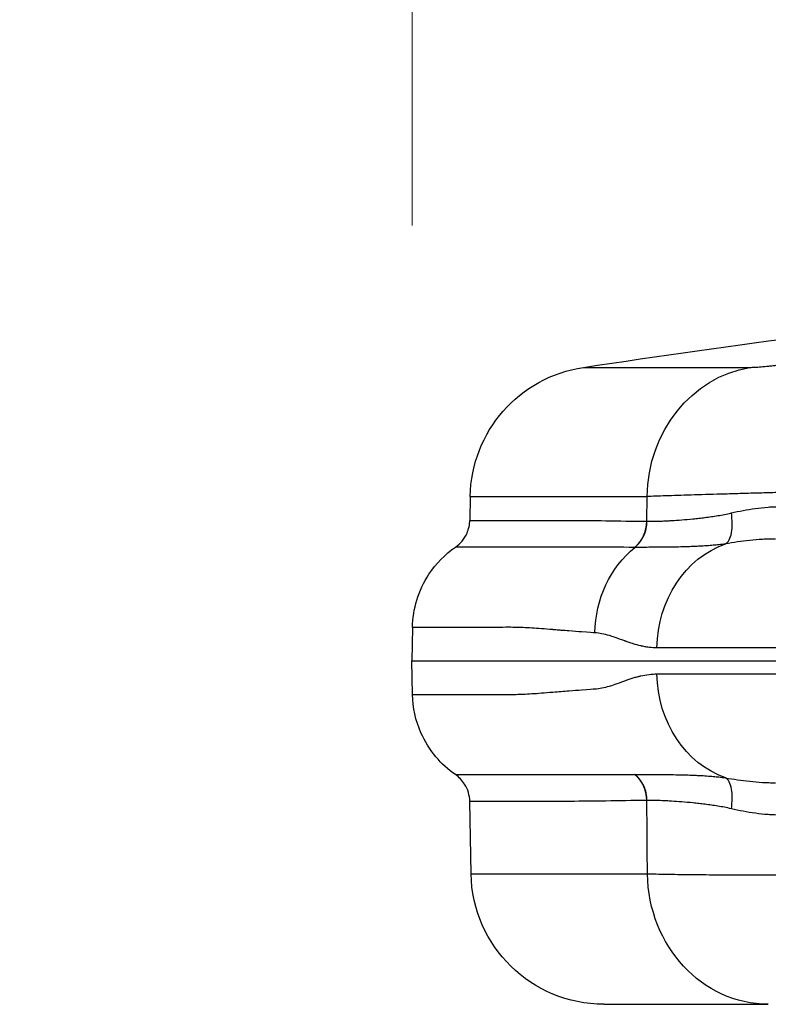
# Model space of a CAD drawing. Extents: x -29 to 68469, y -53473 to 17807.
# Drawn here: x 2582 to 2689, y -11875 to -11734 of the extents above; entities that cross this region are included whole.
import ezdxf

# ---------------------------------------------------------------- set-up
doc = ezdxf.new("R2010")
doc.units = 0
doc.header["$MEASUREMENT"] = 0
doc.header["$PDMODE"] = 1
doc.layers.get('0').update_dxf_attribs({"linetype": 'CONTINUOUS'})
doc.layers.get('DefPoints').update_dxf_attribs({"linetype": 'CONTINUOUS'})
doc.layers.add('FRAM3', color=1, linetype='CONTINUOUS', lineweight=50)
doc.layers.add('寸法線', color=3, linetype='CONTINUOUS', lineweight=18)
doc.layers.add('外形線', color=7, linetype='CONTINUOUS')
doc.styles.get("Standard").update_dxf_attribs({"font": 'TXT.SHX', "bigfont": 'bigfont.shx'})
doc.dimstyles.new('60ベース', dxfattribs={"dimscale": 60, "dimtxt": 3, "dimasz": 3, "dimexe": 0, "dimexo": 1, "dimgap": 1, "dimtad": 3, "dimdec": 1, "dimdsep": 46, "dimtxsty": 'STANDARD', "dimblk": 'DOTSMALL', "dimcen": 0, "dimclrd": 256, "dimclre": 256, "dimclrt": 7, "dimadec": 3, "dimazin": 2, "dimtfac": 1, "dimtdec": 1, "dimtix": 1, "dimtmove": 2, "dimatfit": 2, "dimldrblk": 'OPEN', "dimfxl": 1, "dimtolj": 1, "dimlwd": -1, "dimlwe": -1, "dimarcsym": 0})

# ---------------------------------------------------------------- blocks, each defined once
blk = doc.blocks.new('_DotSmall')
at = {"layer": 'FRAM3', "color": 0, "const_width": 0.5}
blk.add_lwpolyline([(-0.0625, 0, 1), (0.0625, 0, 1)], format="xyb", close=True, dxfattribs=at)
blk = doc.blocks.new('*D29')
at = {"layer": 'DefPoints', "color": 0}
for p in [(6256.73, -7785), (6256.73, -9768.33), (2638.21, -11823.13)]:
    blk.add_point(p, dxfattribs=at)
at = {"layer": '寸法線', "linetype": 'ByBlock'}
for p, q in [((2638.21, -11763.13), (2638.21, -7785)), ((2638.21, -7785), (6256.73, -7785)), ((6256.73, -9708.33), (6256.73, -7785))]:
    blk.add_line(p, q, dxfattribs=at)
at = {"layer": '寸法線', "xscale": 180, "yscale": 180, "zscale": 180, "rotation": 180}
blk.add_blockref('_DotSmall', (2638.21, -7785), dxfattribs=at)
at = {"layer": '寸法線', "xscale": 180, "yscale": 180, "zscale": 180}
blk.add_blockref('_DotSmall', (6256.73, -7785), dxfattribs=at)
at = {"layer": '寸法線', "color": 7, "insert": (4447.47, -7635), "char_height": 180, "attachment_point": 5}
blk.add_mtext('\\A1;(3619)', dxfattribs=at)
blk = doc.blocks.new('_OPEN')
at = {"color": 0, "linetype": 'ByBlock'}
for p, q in [((-1, 0.16667), (0, 0)), ((0, 0), (-1, -0.16667)), ((0, 0), (-1, 0))]:
    blk.add_line(p, q, dxfattribs=at)

msp = doc.modelspace()

# ---------------------------------------------------------------- linework, layer by layer
at = {"layer": '外形線', "extrusion": (0, 1, 0)}
for p, q in [((2662.736, -11783.468), (2686.607, -11783.468)), ((2646.519, -11801.975), (2646.46, -11805.392)), ((2646.519, -11801.975), (2671.861, -11801.975)), ((2671.837, -11805.522), (2671.861, -11801.975)), ((2638.255, -11820.723), (2638.171, -11825.528)), ((2638.255, -11830.333), (2638.171, -11825.528)), ((2638.171, -11825.528), (3213.455, -11825.528)), ((2646.64, -11856.023), (2646.46, -11845.664)), ((2646.64, -11856.023), (2671.91, -11856.023)), ((2665.688, -11874.74), (2689.233, -11874.74))]:
    msp.add_line(p, q, dxfattribs=at)
at = {"layer": '外形線', "extrusion": (-1e-16, 0, -1)}
for centre, radius, start, end in [((-2925.813, -13534.307), 1770.493, 81.454786, 85.724744), ((-2665.566, -11802.307), 19.05, 1, 81.45479), ((-2665.688, -11855.69), 19.05, 270, 359)]:
    msp.add_arc(centre, radius, start, end, dxfattribs=at)
for centre, major_axis, ratio, start_param, end_param in [((2689.18, -11802.307), (0, 19.05), 0.9092632, -1.553343, -0.1491421), ((2687.206, -11823.94), (0, 15.875), 0.8780782, -1.553343, -0.297923), ((2678.57, -11821.786), (0, 15.601), 0.9090702, -1.553343, -0.638949), ((2687.206, -11827.115), (0, 15.875), 0.8780782, 3.4395095, 4.6949355), ((2689.233, -11855.69), (0, 19.05), 0.9094831, 3.1415927, 4.6949357)]:
    msp.add_ellipse(centre, major_axis=major_axis, ratio=ratio, start_param=start_param, end_param=end_param, dxfattribs=at)
at = {"layer": '外形線'}
for centre, major_axis, ratio, start_param, end_param in [((2667.507, -11805.439), (0.044, 4.762), 0.909172, 3.7888662, 4.7033295), ((2678.764, -11799.313), (-8.847, -5.422), 0.3422512, 0.4909425, 0.494915), ((2667.507, -11845.617), (-0.044, 4.762), 0.909172, -1.5617368, -0.6472736), ((2678.668, -11851.657), (-8.75, 5.335), 0.3435647, -0.4986188, -0.4946184)]:
    msp.add_ellipse(centre, major_axis=major_axis, ratio=ratio, start_param=start_param, end_param=end_param, dxfattribs=at)
for points, knots in [([(2686.607, -11783.468), (2686.796, -11783.468), (2687.025, -11783.461), (2687.294, -11783.448), (2687.428, -11783.441), (2687.572, -11783.432), (2687.726, -11783.422), (2687.88, -11783.411), (2688.041, -11783.399), (2688.21, -11783.386), (2688.547, -11783.359), (2688.912, -11783.326), (2689.306, -11783.287), (2689.405, -11783.277), (2689.505, -11783.267), (2689.606, -11783.257), (2689.707, -11783.246), (2689.809, -11783.235), (2689.912, -11783.224), (2690.118, -11783.202), (2690.327, -11783.179), (2690.54, -11783.155), (2690.752, -11783.13), (2690.969, -11783.105), (2691.189, -11783.078), (2691.408, -11783.052), (2691.633, -11783.024), (2691.855, -11782.995), (2692.3, -11782.938), (2692.744, -11782.879), (2693.186, -11782.817), (2693.297, -11782.801), (2693.408, -11782.785), (2693.518, -11782.769), (2693.628, -11782.754), (2693.739, -11782.737), (2693.848, -11782.721), (2694.066, -11782.689), (2694.28, -11782.657), (2694.49, -11782.625), (2694.91, -11782.56), (2695.314, -11782.495), (2695.701, -11782.43)], [0, 0, 0, 0, 0.001346503, 0.001346503, 0.001346503, 0.002019754, 0.002019754, 0.002019754, 0.002693006, 0.002693006, 0.002693006, 0.004039508, 0.004039508, 0.004039508, 0.004376134, 0.004376134, 0.004376134, 0.00471276, 0.00471276, 0.00471276, 0.005386011, 0.005386011, 0.005386011, 0.006059263, 0.006059263, 0.006059263, 0.006732514, 0.006732514, 0.006732514, 0.008079017, 0.008079017, 0.008079017, 0.008415643, 0.008415643, 0.008415643, 0.008752268, 0.008752268, 0.008752268, 0.00942552, 0.00942552, 0.00942552, 0.010772023, 0.010772023, 0.010772023, 0.010772023]), ([(2707.824, -11800.947), (2706.284, -11800.986), (2704.677, -11801.028), (2702.17, -11801.094), (2701.318, -11801.117), (2700.016, -11801.152), (2699.577, -11801.164), (2698.699, -11801.187), (2698.26, -11801.199), (2696.064, -11801.259), (2694.303, -11801.307), (2691.657, -11801.381), (2690.77, -11801.406), (2689.031, -11801.455), (2688.176, -11801.479), (2686.496, -11801.527), (2685.671, -11801.551), (2684.454, -11801.586), (2684.052, -11801.598), (2683.256, -11801.621), (2682.86, -11801.633), (2680.921, -11801.69), (2679.485, -11801.733), (2677.499, -11801.793), (2676.865, -11801.813), (2675.655, -11801.85), (2675.089, -11801.868), (2673.508, -11801.919), (2672.606, -11801.949), (2671.861, -11801.975)], [0, 0, 0, 0, 0.005284215, 0.005284215, 0.007926322, 0.007926322, 0.009247376, 0.009247376, 0.01056843, 0.01056843, 0.015852645, 0.015852645, 0.018494752, 0.018494752, 0.021136859, 0.021136859, 0.023778967, 0.023778967, 0.025100021, 0.025100021, 0.026421074, 0.026421074, 0.031705289, 0.031705289, 0.034347397, 0.034347397, 0.036989504, 0.036989504, 0.042273719, 0.042273719, 0.042273719, 0.042273719]), ([(2683.939, -11804.336), (2685.052, -11804.073), (2686.196, -11803.848), (2687.374, -11803.686), (2687.971, -11803.604), (2688.577, -11803.539), (2689.192, -11803.494), (2689.498, -11803.472), (2689.807, -11803.454), (2690.117, -11803.443), (2690.273, -11803.437), (2690.428, -11803.432), (2690.585, -11803.43), (2690.663, -11803.428), (2690.741, -11803.427), (2690.82, -11803.426), (2690.859, -11803.426), (2690.898, -11803.426), (2690.938, -11803.426), (2690.957, -11803.426), (2690.977, -11803.426), (2690.996, -11803.425), (2691.001, -11803.425), (2691.006, -11803.425), (2691.01, -11803.425)], [0, 0, 0, 0, 0.003727262, 0.003727262, 0.003727262, 0.005618851, 0.005618851, 0.005618851, 0.006559683, 0.006559683, 0.006559683, 0.0070296525, 0.0070296525, 0.0070296525, 0.0072645183, 0.0072645183, 0.0072645183, 0.0073819206, 0.0073819206, 0.0073819206, 0.007440614, 0.007440614, 0.007440614, 0.0074545239, 0.0074545239, 0.0074545239, 0.0074545239]), ([(2671.86, -11805.522), (2672.474, -11805.53), (2673.196, -11805.52), (2674.024, -11805.487), (2674.029, -11805.486), (2674.033, -11805.486), (2674.038, -11805.486), (2674.242, -11805.478), (2674.451, -11805.468), (2674.668, -11805.458), (2674.89, -11805.447), (2675.119, -11805.434), (2675.354, -11805.421), (2675.359, -11805.42), (2675.365, -11805.42), (2675.371, -11805.42), (2675.836, -11805.393), (2676.322, -11805.36), (2676.829, -11805.321), (2676.834, -11805.32), (2676.84, -11805.32), (2676.846, -11805.319), (2677.353, -11805.28), (2677.882, -11805.234), (2678.431, -11805.179), (2678.569, -11805.166), (2678.709, -11805.151), (2678.851, -11805.136), (2678.992, -11805.121), (2679.135, -11805.105), (2679.279, -11805.089), (2679.567, -11805.056), (2679.86, -11805.021), (2680.159, -11804.983), (2680.164, -11804.982), (2680.168, -11804.982), (2680.173, -11804.981), (2680.467, -11804.943), (2680.767, -11804.903), (2681.07, -11804.859), (2681.378, -11804.814), (2681.69, -11804.767), (2682.006, -11804.715), (2682.009, -11804.714), (2682.012, -11804.714), (2682.015, -11804.713), (2682.327, -11804.662), (2682.643, -11804.606), (2682.962, -11804.545), (2683.285, -11804.483), (2683.61, -11804.415), (2683.939, -11804.336)], [0, 0, 0, 0, 0.004366962, 0.004366962, 0.004366962, 0.004392785, 0.004392785, 0.004392785, 0.005463729, 0.005463729, 0.005463729, 0.006562272, 0.006562272, 0.006562272, 0.006589178, 0.006589178, 0.006589178, 0.008761114, 0.008761114, 0.008761114, 0.00878557, 0.00878557, 0.00878557, 0.010960711, 0.010960711, 0.010960711, 0.01151076, 0.01151076, 0.01151076, 0.012060883, 0.012060883, 0.012060883, 0.01316138, 0.01316138, 0.01316138, 0.013178356, 0.013178356, 0.013178356, 0.014262241, 0.014262241, 0.014262241, 0.015363838, 0.015363838, 0.015363838, 0.015374748, 0.015374748, 0.015374748, 0.016466617, 0.016466617, 0.016466617, 0.017571141, 0.017571141, 0.017571141, 0.017571141]), ([(2683.115, -11808.764), (2683.308, -11808.645), (2683.482, -11808.443), (2683.624, -11808.17), (2683.767, -11807.897), (2683.878, -11807.554), (2683.952, -11807.157), (2684.026, -11806.76), (2684.063, -11806.311), (2684.061, -11805.832), (2684.059, -11805.353), (2684.017, -11804.846), (2683.939, -11804.336)], [0, 0, 0, 0, 0.25, 0.25, 0.25, 0.5, 0.5, 0.5, 0.75, 0.75, 0.75, 1, 1, 1, 1]), ([(2644.408, -11809.225), (2644.764, -11808.978), (2645.085, -11808.685), (2645.646, -11808.01), (2645.881, -11807.629), (2646.313, -11806.644), (2646.449, -11806.022), (2646.46, -11805.392)], [-0.17813523, -0.17813523, -0.17813523, -0.17813523, -0.12702106, -0.12702106, -0.07446352, -0.07446352, 0, 0, 0, 0]), ([(2646.46, -11805.392), (2646.46, -11805.392), (2646.46, -11805.392), (2646.46, -11805.392), (2646.463, -11805.392), (2647.004, -11805.393), (2648.081, -11805.393), (2648.086, -11805.393), (2648.09, -11805.393), (2648.095, -11805.393), (2648.366, -11805.393), (2648.672, -11805.393), (2649.011, -11805.393), (2649.344, -11805.393), (2649.709, -11805.393), (2650.104, -11805.392), (2650.112, -11805.392), (2650.12, -11805.392), (2650.128, -11805.392), (2650.929, -11805.392), (2651.858, -11805.392), (2652.913, -11805.392), (2652.924, -11805.392), (2652.934, -11805.392), (2652.945, -11805.392), (2654.002, -11805.392), (2655.184, -11805.392), (2656.492, -11805.392), (2656.504, -11805.392), (2656.516, -11805.392), (2656.529, -11805.392), (2657.178, -11805.392), (2657.858, -11805.392), (2658.569, -11805.392), (2658.581, -11805.392), (2658.593, -11805.392), (2658.606, -11805.392), (2659.319, -11805.392), (2660.062, -11805.39), (2660.837, -11805.393), (2660.849, -11805.393), (2660.86, -11805.393), (2660.872, -11805.393), (2664.016, -11805.405), (2667.665, -11805.483), (2671.837, -11805.522)], [0.11954454, 0.11954454, 0.11954454, 0.11954454, 0.11962605, 0.11962605, 0.11962605, 0.14946837, 0.14946837, 0.14946837, 0.14959462, 0.14959462, 0.14959462, 0.15708673, 0.15708673, 0.15708673, 0.16443033, 0.16443033, 0.16443033, 0.16457658, 0.16457658, 0.16457658, 0.17939228, 0.17939228, 0.17939228, 0.17954322, 0.17954322, 0.17954322, 0.19435424, 0.19435424, 0.19435424, 0.19449278, 0.19449278, 0.19449278, 0.20183522, 0.20183522, 0.20183522, 0.2019612, 0.2019612, 0.2019612, 0.2093162, 0.2093162, 0.2093162, 0.20942541, 0.20942541, 0.20942541, 0.23924012, 0.23924012, 0.23924012, 0.23924012]), ([(2659.144, -11805.392), (2659.692, -11805.391), (2660.257, -11805.391), (2660.84, -11805.393), (2660.851, -11805.393), (2660.863, -11805.393), (2660.874, -11805.393), (2664.018, -11805.405), (2667.666, -11805.483), (2671.837, -11805.522)], [0.203785682, 0.203785682, 0.203785682, 0.203785682, 0.209316201, 0.209316201, 0.209316201, 0.209425413, 0.209425413, 0.209425413, 0.239234271, 0.239234271, 0.239234271, 0.239234271]), ([(2670.112, -11809.262), (2670.641, -11808.829), (2671.079, -11808.261), (2671.683, -11806.97), (2671.848, -11806.248), (2671.86, -11805.522)], [0, 0, 0, 0, 0.5, 0.5, 0.99999979, 0.99999979, 0.99999979, 0.99999979]), ([(2683.115, -11808.764), (2682.788, -11808.815), (2682.46, -11808.857), (2682.131, -11808.894), (2682.078, -11808.899), (2682.025, -11808.905), (2681.972, -11808.911), (2681.697, -11808.94), (2681.422, -11808.966), (2681.148, -11808.989), (2681.067, -11808.995), (2680.986, -11809.002), (2680.905, -11809.008), (2680.563, -11809.035), (2680.223, -11809.058), (2679.886, -11809.079), (2679.662, -11809.092), (2679.438, -11809.104), (2679.217, -11809.115), (2679.114, -11809.121), (2679.01, -11809.126), (2678.908, -11809.13), (2678.591, -11809.145), (2678.279, -11809.158), (2677.971, -11809.168), (2677.818, -11809.174), (2677.667, -11809.178), (2677.516, -11809.183), (2677.367, -11809.187), (2677.218, -11809.191), (2677.071, -11809.195), (2676.583, -11809.207), (2676.107, -11809.217), (2675.645, -11809.224), (2675.558, -11809.226), (2675.472, -11809.227), (2675.386, -11809.228), (2674.921, -11809.235), (2674.471, -11809.24), (2674.036, -11809.244), (2673.97, -11809.245), (2673.904, -11809.245), (2673.838, -11809.246), (2673.592, -11809.248), (2673.351, -11809.25), (2673.118, -11809.252), (2672.93, -11809.253), (2672.746, -11809.254), (2672.566, -11809.255), (2672.523, -11809.256), (2672.481, -11809.256), (2672.439, -11809.256), (2672.023, -11809.259), (2671.629, -11809.26), (2671.258, -11809.261), (2670.848, -11809.261), (2670.466, -11809.262), (2670.112, -11809.262)], [-0.00000006, -0.00000006, -0.00000006, -0.00000006, 0.00126007, 0.00126007, 0.00126007, 0.001463777, 0.001463777, 0.001463777, 0.0025202, 0.0025202, 0.0025202, 0.002833158, 0.002833158, 0.002833158, 0.004157375, 0.004157375, 0.004157375, 0.005040459, 0.005040459, 0.005040459, 0.005454562, 0.005454562, 0.005454562, 0.006731704, 0.006731704, 0.006731704, 0.007363717, 0.007363717, 0.007363717, 0.0079919, 0.0079919, 0.0079919, 0.010080979, 0.010080979, 0.010080979, 0.010473747, 0.010473747, 0.010473747, 0.012601239, 0.012601239, 0.012601239, 0.012925779, 0.012925779, 0.012925779, 0.014142724, 0.014142724, 0.014142724, 0.015121498, 0.015121498, 0.015121498, 0.015354075, 0.015354075, 0.015354075, 0.017641758, 0.017641758, 0.017641758, 0.020162018, 0.020162018, 0.020162018, 0.020162018]), ([(2690.274, -11808.065), (2690.195, -11808.065), (2690.114, -11808.066), (2689.955, -11808.067), (2689.717, -11808.07), (2689.48, -11808.075), (2689.01, -11808.089), (2688.699, -11808.103), (2687.774, -11808.156), (2687.168, -11808.206), (2685.382, -11808.394), (2684.232, -11808.566), (2683.115, -11808.764)], [0.0000000139, 0.0000000139, 0.0000000139, 0.0000000139, 0.0002465085, 0.0002465085, 0.000493077, 0.000986214, 0.000986214, 0.0019724881, 0.0019724881, 0.0039450362, 0.0039450362, 0.0078901324, 0.0078901324, 0.0078901324, 0.0078901324]), ([(2638.255, -11820.723), (2638.278, -11819.402), (2638.484, -11818.091), (2639.266, -11815.511), (2639.852, -11814.261), (2641.615, -11811.585), (2642.905, -11810.265), (2644.408, -11809.225)], [-0.54179966, -0.54179966, -0.54179966, -0.54179966, -0.38575558, -0.38575558, -0.2234411, -0.2234411, -0.00735994, -0.00735994, -0.00735994, -0.00735994]), ([(2670.112, -11809.262), (2670.112, -11809.262), (2670.112, -11809.262), (2670.112, -11809.262), (2670.103, -11809.262), (2670.093, -11809.262), (2670.083, -11809.262)], [-0.00000006, -0.00000006, -0.00000006, -0.00000006, 0, 0, 0, 0.000068872624, 0.000068872624, 0.000068872624, 0.000068872624]), ([(2664.39, -11821.513), (2664.159, -11821.5), (2663.504, -11821.455), (2662.471, -11821.379), (2661.954, -11821.34), (2661.344, -11821.294), (2660.651, -11821.24), (2660.305, -11821.213), (2659.938, -11821.184), (2659.552, -11821.153), (2659.36, -11821.138), (2659.162, -11821.122), (2658.96, -11821.105), (2658.859, -11821.097), (2658.757, -11821.089), (2658.654, -11821.08), (2658.602, -11821.076), (2658.55, -11821.072), (2658.498, -11821.067), (2658.472, -11821.065), (2658.446, -11821.063), (2658.42, -11821.061), (2658.395, -11821.059), (2658.371, -11821.057), (2658.346, -11821.055), (2658.344, -11821.055), (2658.342, -11821.055), (2658.341, -11821.054), (2657.197, -11820.96), (2656.2, -11820.883), (2655.327, -11820.829), (2654.455, -11820.775), (2653.706, -11820.744), (2653.064, -11820.731), (2653.063, -11820.731), (2653.062, -11820.731), (2653.062, -11820.731), (2652.999, -11820.73), (2652.746, -11820.724), (2652.318, -11820.722), (2651.923, -11820.72), (2651.38, -11820.723), (2650.714, -11820.723), (2650.093, -11820.723), (2649.365, -11820.723), (2648.565, -11820.723), (2647.999, -11820.723), (2647.397, -11820.723), (2646.774, -11820.723), (2646.463, -11820.723), (2646.147, -11820.723), (2645.829, -11820.723), (2645.67, -11820.723), (2645.51, -11820.723), (2645.349, -11820.723), (2645.269, -11820.723), (2645.189, -11820.723), (2645.108, -11820.723), (2645.068, -11820.723), (2645.028, -11820.723), (2644.988, -11820.723), (2644.968, -11820.723), (2644.948, -11820.723), (2644.928, -11820.723), (2644.918, -11820.723), (2644.908, -11820.723), (2644.898, -11820.723), (2644.892, -11820.723), (2644.886, -11820.723), (2644.881, -11820.723), (2644.877, -11820.723), (2644.873, -11820.723), (2644.869, -11820.723), (2644.869, -11820.723), (2644.868, -11820.723), (2644.867, -11820.723), (2640.476, -11820.723), (2638.255, -11820.723), (2638.255, -11820.723)], [0, 0, 0, 0, 0.03125, 0.03125, 0.03125, 0.046875, 0.046875, 0.046875, 0.0546875, 0.0546875, 0.0546875, 0.05859375, 0.05859375, 0.05859375, 0.06054687, 0.06054687, 0.06054687, 0.06152344, 0.06152344, 0.06152344, 0.06201172, 0.06201172, 0.06201172, 0.06246948, 0.06246948, 0.06246948, 0.0625, 0.0625, 0.0625, 0.09375, 0.09375, 0.09375, 0.12496948, 0.12496948, 0.12496948, 0.12503058, 0.12503058, 0.12503058, 0.15625, 0.15625, 0.15625, 0.18504073, 0.18504073, 0.18504073, 0.21192978, 0.21192978, 0.21192978, 0.23096489, 0.23096489, 0.23096489, 0.24048245, 0.24048245, 0.24048245, 0.24524122, 0.24524122, 0.24524122, 0.24762061, 0.24762061, 0.24762061, 0.24881031, 0.24881031, 0.24881031, 0.24940515, 0.24940515, 0.24940515, 0.24970258, 0.24970258, 0.24970258, 0.24987031, 0.24987031, 0.24987031, 0.24998204, 0.24998204, 0.24998204, 0.25, 0.25, 0.25, 0.4999999, 0.4999999, 0.4999999, 0.4999999]), ([(2722.442, -11823.663), (2720.807, -11823.663), (2719.192, -11823.663), (2708.922, -11823.663), (2700.846, -11823.663), (2686.028, -11823.663), (2679.286, -11823.663), (2673.269, -11823.663)], [0.7327631, 0.7327631, 0.7327631, 0.7327631, 0.75526673, 0.75526673, 0.87763337, 0.87763337, 1, 1, 1, 1]), ([(2664.39, -11829.542), (2665.032, -11829.506), (2665.731, -11829.372), (2666.491, -11829.142), (2666.493, -11829.142), (2666.495, -11829.141), (2666.496, -11829.141), (2666.659, -11829.091), (2666.92, -11829.009), (2667.281, -11828.882), (2667.641, -11828.756), (2668.1, -11828.583), (2668.667, -11828.379), (2668.669, -11828.378), (2668.672, -11828.377), (2668.674, -11828.376), (2669.108, -11828.219), (2669.515, -11828.083), (2669.892, -11827.968), (2670.08, -11827.911), (2670.261, -11827.858), (2670.434, -11827.811), (2670.52, -11827.787), (2670.605, -11827.765), (2670.688, -11827.744), (2670.729, -11827.733), (2670.77, -11827.723), (2670.81, -11827.713), (2670.831, -11827.708), (2670.851, -11827.703), (2670.871, -11827.699), (2670.888, -11827.694), (2670.905, -11827.69), (2670.923, -11827.686), (2670.925, -11827.686), (2670.927, -11827.685), (2670.93, -11827.685), (2671.761, -11827.49), (2672.543, -11827.392), (2673.269, -11827.392)], [0, 0, 0, 0, 0.2495117, 0.2495117, 0.2495117, 0.25, 0.25, 0.25, 0.375, 0.375, 0.375, 0.4995117, 0.4995117, 0.4995117, 0.5, 0.5, 0.5, 0.625, 0.625, 0.625, 0.6875, 0.6875, 0.6875, 0.71875, 0.71875, 0.71875, 0.734375, 0.734375, 0.734375, 0.7421875, 0.7421875, 0.7421875, 0.7490234, 0.7490234, 0.7490234, 0.75, 0.75, 0.75, 1, 1, 1, 1]), ([(2673.269, -11827.392), (2679.286, -11827.392), (2686.028, -11827.392), (2700.846, -11827.392), (2708.922, -11827.392), (2719.192, -11827.392), (2720.807, -11827.392), (2722.442, -11827.392)], [0, 0, 0, 0, 0.12236663, 0.12236663, 0.24473327, 0.24473327, 0.2672369, 0.2672369, 0.2672369, 0.2672369]), ([(2644.408, -11841.831), (2643.361, -11841.106), (2642.415, -11840.245), (2640.722, -11838.227), (2640.001, -11837.065), (2638.695, -11834.088), (2638.287, -11832.223), (2638.255, -11830.333)], [-0.53443926, -0.53443926, -0.53443926, -0.53443926, -0.38396057, -0.38396057, -0.22329848, -0.22329848, 0, 0, 0, 0]), ([(2646.46, -11845.664), (2646.452, -11845.231), (2646.386, -11844.802), (2646.135, -11843.96), (2645.949, -11843.554), (2645.369, -11842.648), (2644.927, -11842.19), (2644.408, -11841.831)], [-0.17813524, -0.17813524, -0.17813524, -0.17813524, -0.12702106, -0.12702106, -0.07446352, -0.07446352, -0.00000001, -0.00000001, -0.00000001, -0.00000001]), ([(2671.86, -11845.533), (2671.848, -11844.808), (2671.683, -11844.085), (2671.381, -11843.44), (2671.079, -11842.794), (2670.641, -11842.226), (2670.112, -11841.794)], [0.00000021, 0.00000021, 0.00000021, 0.00000021, 0.5, 0.5, 0.5, 0.99999815, 0.99999815, 0.99999815, 0.99999815]), ([(2670.112, -11841.794), (2670.2, -11841.794), (2670.291, -11841.794), (2670.383, -11841.794), (2670.475, -11841.794), (2670.569, -11841.794), (2670.664, -11841.794), (2670.855, -11841.794), (2671.053, -11841.795), (2671.258, -11841.795), (2671.629, -11841.796), (2672.023, -11841.797), (2672.438, -11841.8), (2672.481, -11841.8), (2672.523, -11841.8), (2672.566, -11841.8), (2672.746, -11841.802), (2672.93, -11841.803), (2673.118, -11841.804), (2673.351, -11841.806), (2673.592, -11841.808), (2673.838, -11841.81), (2673.904, -11841.81), (2673.97, -11841.811), (2674.036, -11841.812), (2674.471, -11841.816), (2674.921, -11841.82), (2675.386, -11841.827), (2675.472, -11841.829), (2675.558, -11841.83), (2675.645, -11841.831), (2676.107, -11841.839), (2676.583, -11841.848), (2677.071, -11841.861), (2677.218, -11841.865), (2677.367, -11841.869), (2677.516, -11841.873), (2677.667, -11841.877), (2677.818, -11841.882), (2677.971, -11841.887), (2678.279, -11841.898), (2678.591, -11841.911), (2678.908, -11841.925), (2679.01, -11841.93), (2679.114, -11841.935), (2679.217, -11841.94), (2679.438, -11841.951), (2679.662, -11841.964), (2679.886, -11841.977), (2680.223, -11841.998), (2680.563, -11842.021), (2680.905, -11842.048), (2680.986, -11842.054), (2681.067, -11842.06), (2681.148, -11842.067), (2681.422, -11842.09), (2681.697, -11842.116), (2681.972, -11842.145), (2682.025, -11842.151), (2682.078, -11842.156), (2682.131, -11842.162), (2682.46, -11842.198), (2682.789, -11842.241), (2683.115, -11842.292)], [-0.00000006, -0.00000006, -0.00000006, -0.00000006, 0.000627923, 0.000627923, 0.000627923, 0.001255906, 0.001255906, 0.001255906, 0.002511871, 0.002511871, 0.002511871, 0.004791824, 0.004791824, 0.004791824, 0.005023802, 0.005023802, 0.005023802, 0.005999185, 0.005999185, 0.005999185, 0.007212121, 0.007212121, 0.007212121, 0.007535734, 0.007535734, 0.007535734, 0.009656078, 0.009656078, 0.009656078, 0.010047665, 0.010047665, 0.010047665, 0.012129752, 0.012129752, 0.012129752, 0.012755866, 0.012755866, 0.012755866, 0.013385798, 0.013385798, 0.013385798, 0.014658733, 0.014658733, 0.014658733, 0.015071527, 0.015071527, 0.015071527, 0.015951647, 0.015951647, 0.015951647, 0.017271503, 0.017271503, 0.017271503, 0.017583459, 0.017583459, 0.017583459, 0.018636374, 0.018636374, 0.018636374, 0.018839424, 0.018839424, 0.018839424, 0.02009539, 0.02009539, 0.02009539, 0.02009539]), ([(2683.939, -11846.72), (2684.017, -11846.21), (2684.059, -11845.702), (2684.061, -11845.224), (2684.063, -11844.745), (2684.026, -11844.296), (2683.952, -11843.899), (2683.878, -11843.502), (2683.767, -11843.158), (2683.624, -11842.885), (2683.482, -11842.612), (2683.308, -11842.411), (2683.115, -11842.292)], [0, 0, 0, 0, 0.25, 0.25, 0.25, 0.5, 0.5, 0.5, 0.75, 0.75, 0.75, 1, 1, 1, 1]), ([(2683.115, -11842.292), (2684.232, -11842.49), (2685.382, -11842.662), (2687.168, -11842.849), (2687.774, -11842.9), (2688.699, -11842.953), (2689.01, -11842.967), (2689.48, -11842.981), (2689.717, -11842.986), (2689.955, -11842.989), (2690.114, -11842.99), (2690.195, -11842.99), (2690.274, -11842.99)], [0, 0, 0, 0, 0.0039450972, 0.0039450972, 0.0059176459, 0.0059176459, 0.0069039202, 0.0069039202, 0.0073970573, 0.0076436259, 0.0076436259, 0.0078901199, 0.0078901199, 0.0078901199, 0.0078901199]), ([(2683.939, -11846.72), (2683.61, -11846.641), (2683.285, -11846.573), (2682.962, -11846.511), (2682.643, -11846.449), (2682.327, -11846.394), (2682.015, -11846.342), (2682.012, -11846.342), (2682.009, -11846.341), (2682.005, -11846.341), (2681.69, -11846.289), (2681.378, -11846.241), (2681.07, -11846.197), (2680.767, -11846.153), (2680.467, -11846.112), (2680.173, -11846.075), (2680.168, -11846.074), (2680.164, -11846.074), (2680.159, -11846.073), (2679.86, -11846.035), (2679.567, -11845.999), (2679.279, -11845.967), (2679.135, -11845.95), (2678.992, -11845.935), (2678.851, -11845.92), (2678.709, -11845.905), (2678.569, -11845.89), (2678.431, -11845.876), (2677.882, -11845.822), (2677.353, -11845.776), (2676.846, -11845.736), (2676.84, -11845.736), (2676.834, -11845.736), (2676.828, -11845.735), (2676.322, -11845.696), (2675.836, -11845.663), (2675.371, -11845.636), (2675.365, -11845.636), (2675.359, -11845.635), (2675.354, -11845.635), (2675.119, -11845.621), (2674.89, -11845.609), (2674.668, -11845.598), (2674.451, -11845.587), (2674.242, -11845.578), (2674.038, -11845.57), (2674.033, -11845.569), (2674.028, -11845.569), (2674.024, -11845.569), (2673.196, -11845.536), (2672.474, -11845.526), (2671.86, -11845.533)], [0, 0, 0, 0, 0.00110998, 0.00110998, 0.00110998, 0.002207216, 0.002207216, 0.002207216, 0.002218206, 0.002218206, 0.002218206, 0.003325244, 0.003325244, 0.003325244, 0.004414432, 0.004414432, 0.004414432, 0.004431543, 0.004431543, 0.004431543, 0.005537476, 0.005537476, 0.005537476, 0.006090317, 0.006090317, 0.006090317, 0.006643083, 0.006643083, 0.006643083, 0.008828865, 0.008828865, 0.008828865, 0.008853545, 0.008853545, 0.008853545, 0.011036081, 0.011036081, 0.011036081, 0.011063249, 0.011063249, 0.011063249, 0.012167218, 0.012167218, 0.012167218, 0.013243297, 0.013243297, 0.013243297, 0.013269402, 0.013269402, 0.013269402, 0.017657729, 0.017657729, 0.017657729, 0.017657729]), ([(2691.01, -11847.63), (2691.006, -11847.63), (2691.001, -11847.63), (2690.996, -11847.63), (2690.977, -11847.63), (2690.957, -11847.63), (2690.938, -11847.63), (2690.898, -11847.63), (2690.859, -11847.63), (2690.82, -11847.629), (2690.741, -11847.629), (2690.663, -11847.628), (2690.585, -11847.626), (2690.428, -11847.623), (2690.273, -11847.619), (2690.117, -11847.613), (2689.807, -11847.601), (2689.498, -11847.584), (2689.192, -11847.562), (2688.579, -11847.517), (2687.975, -11847.452), (2687.38, -11847.37), (2686.201, -11847.209), (2685.054, -11846.984), (2683.939, -11846.72)], [0, 0, 0, 0, 0.0000139043, 0.0000139043, 0.0000139043, 0.0000725958, 0.0000725958, 0.0000725958, 0.0001899946, 0.0001899946, 0.0001899946, 0.0004248536, 0.0004248536, 0.0004248536, 0.000894811, 0.000894811, 0.000894811, 0.0018356248, 0.0018356248, 0.0018356248, 0.0037203766, 0.0037203766, 0.0037203766, 0.0074545187, 0.0074545187, 0.0074545187, 0.0074545187]), ([(2671.91, -11856.023), (2672.653, -11856.049), (2673.553, -11856.072), (2674.603, -11856.092), (2675.128, -11856.102), (2675.691, -11856.111), (2676.292, -11856.12), (2676.593, -11856.125), (2676.905, -11856.129), (2677.222, -11856.133), (2677.54, -11856.137), (2677.864, -11856.14), (2678.196, -11856.144), (2679.521, -11856.158), (2680.956, -11856.168), (2682.5, -11856.176), (2683.273, -11856.179), (2684.076, -11856.182), (2684.889, -11856.184), (2685.702, -11856.186), (2686.529, -11856.187), (2687.369, -11856.187), (2688.209, -11856.187), (2689.062, -11856.186), (2689.93, -11856.184), (2690.363, -11856.183), (2690.8, -11856.182), (2691.241, -11856.18), (2691.681, -11856.179), (2692.125, -11856.177), (2692.568, -11856.176), (2694.337, -11856.168), (2696.1, -11856.158), (2697.855, -11856.144), (2698.294, -11856.14), (2698.733, -11856.137), (2699.171, -11856.133), (2699.609, -11856.129), (2700.047, -11856.125), (2700.483, -11856.12), (2701.354, -11856.112), (2702.208, -11856.102), (2703.045, -11856.092), (2704.72, -11856.072), (2706.329, -11856.049), (2707.87, -11856.023)], [0, 0, 0, 0, 0.005284848, 0.005284848, 0.005284848, 0.007927401, 0.007927401, 0.007927401, 0.009248709, 0.009248709, 0.009248709, 0.010570031, 0.010570031, 0.010570031, 0.015855456, 0.015855456, 0.015855456, 0.018498242, 0.018498242, 0.018498242, 0.021141032, 0.021141032, 0.021141032, 0.023783662, 0.023783662, 0.023783662, 0.025104976, 0.025104976, 0.025104976, 0.026426291, 0.026426291, 0.026426291, 0.031711549, 0.031711549, 0.031711549, 0.033033355, 0.033033355, 0.033033355, 0.034354178, 0.034354178, 0.034354178, 0.036996807, 0.036996807, 0.036996807, 0.042282065, 0.042282065, 0.042282065, 0.042282065])]:
    msp.add_open_spline(points, degree=3, knots=knots, dxfattribs=at)
at = {"layer": '外形線', "extrusion": (-1.5584e-12, -1.06989e-09, 1)}
msp.add_open_spline([(2670.083, -11809.262), (2665.848, -11809.252), (2662.101, -11809.229), (2658.926, -11809.225), (2658.915, -11809.225), (2658.904, -11809.225), (2658.893, -11809.225), (2658.11, -11809.224), (2657.362, -11809.225), (2656.643, -11809.225), (2656.632, -11809.225), (2656.62, -11809.225), (2656.609, -11809.225), (2655.892, -11809.225), (2655.206, -11809.225), (2654.551, -11809.225), (2654.54, -11809.225), (2654.529, -11809.225), (2654.518, -11809.225), (2653.2, -11809.225), (2652.007, -11809.225), (2650.941, -11809.225), (2650.933, -11809.225), (2650.924, -11809.225), (2650.915, -11809.225), (2649.85, -11809.225), (2648.913, -11809.225), (2648.104, -11809.225), (2648.098, -11809.225), (2648.093, -11809.225), (2648.087, -11809.225), (2647.686, -11809.225), (2647.316, -11809.225), (2646.979, -11809.225), (2646.637, -11809.225), (2646.33, -11809.225), (2646.056, -11809.225), (2646.053, -11809.225), (2646.051, -11809.225), (2646.048, -11809.225), (2644.959, -11809.225), (2644.411, -11809.225), (2644.408, -11809.225), (2644.408, -11809.225), (2644.408, -11809.225), (2644.408, -11809.225)], degree=3, knots=[0, 0, 0, 0, 0.02992178, 0.02992178, 0.02992178, 0.03002656, 0.03002656, 0.03002656, 0.03741463, 0.03741463, 0.03741463, 0.03753319, 0.03753319, 0.03753319, 0.04491612, 0.04491612, 0.04491612, 0.04503983, 0.04503983, 0.04503983, 0.05993077, 0.05993077, 0.05993077, 0.06005311, 0.06005311, 0.06005311, 0.07496113, 0.07496113, 0.07496113, 0.07506639, 0.07506639, 0.07506639, 0.08248256, 0.08248256, 0.08248256, 0.09000616, 0.09000616, 0.09000616, 0.09007967, 0.09007967, 0.09007967, 0.12010013, 0.12010013, 0.12010013, 0.12018212, 0.12018212, 0.12018212, 0.12018212], dxfattribs=at)
at = {"layer": '外形線', "extrusion": (3.4399e-12, 2.49511e-11, -1)}
msp.add_open_spline([(2673.269, -11823.663), (2672.906, -11823.663), (2672.529, -11823.639), (2672.139, -11823.59), (2671.944, -11823.566), (2671.746, -11823.535), (2671.544, -11823.499), (2671.443, -11823.481), (2671.342, -11823.461), (2671.239, -11823.44), (2671.188, -11823.429), (2671.137, -11823.418), (2671.085, -11823.407), (2671.06, -11823.401), (2671.034, -11823.395), (2671.008, -11823.389), (2670.985, -11823.384), (2670.963, -11823.379), (2670.94, -11823.373), (2670.937, -11823.373), (2670.933, -11823.372), (2670.93, -11823.371), (2670.615, -11823.297), (2670.269, -11823.203), (2669.892, -11823.088), (2669.704, -11823.03), (2669.508, -11822.967), (2669.305, -11822.899), (2669.203, -11822.865), (2669.1, -11822.83), (2668.995, -11822.793), (2668.942, -11822.775), (2668.889, -11822.756), (2668.835, -11822.737), (2668.809, -11822.728), (2668.782, -11822.718), (2668.755, -11822.709), (2668.741, -11822.704), (2668.728, -11822.699), (2668.714, -11822.694), (2668.702, -11822.69), (2668.691, -11822.686), (2668.679, -11822.681), (2668.677, -11822.681), (2668.676, -11822.68), (2668.674, -11822.68), (2668.104, -11822.474), (2667.642, -11822.301), (2667.281, -11822.174), (2666.921, -11822.048), (2666.661, -11821.965), (2666.498, -11821.916), (2666.493, -11821.914), (2666.48, -11821.911), (2666.471, -11821.908), (2665.719, -11821.681), (2665.027, -11821.55), (2664.39, -11821.513)], degree=3, knots=[0, 0, 0, 0, 0.125, 0.125, 0.125, 0.1875, 0.1875, 0.1875, 0.21875, 0.21875, 0.21875, 0.234375, 0.234375, 0.234375, 0.2421875, 0.2421875, 0.2421875, 0.2490234, 0.2490234, 0.2490234, 0.25, 0.25, 0.25, 0.375, 0.375, 0.375, 0.4375, 0.4375, 0.4375, 0.46875, 0.46875, 0.46875, 0.484375, 0.484375, 0.484375, 0.4921875, 0.4921875, 0.4921875, 0.4960937, 0.4960937, 0.4960937, 0.4995117, 0.4995117, 0.4995117, 0.5, 0.5, 0.5, 0.625, 0.625, 0.625, 0.7495117, 0.7495117, 0.7495117, 0.752735, 0.752735, 0.752735, 1, 1, 1, 1], dxfattribs=at)
at = {"layer": '外形線', "extrusion": (-4.28e-14, 3.06512e-11, -1)}
msp.add_open_spline([(2638.255, -11830.333), (2638.255, -11830.333), (2638.255, -11830.333), (2638.255, -11830.333), (2638.255, -11830.333), (2640.476, -11830.333), (2644.867, -11830.333), (2644.869, -11830.333), (2644.875, -11830.333), (2644.879, -11830.333), (2646.161, -11830.333), (2647.436, -11830.333), (2648.565, -11830.333), (2649.365, -11830.333), (2650.093, -11830.333), (2650.714, -11830.333), (2652.102, -11830.333), (2652.94, -11830.327), (2653.062, -11830.325), (2653.063, -11830.325), (2653.08, -11830.325), (2653.09, -11830.324), (2653.726, -11830.311), (2654.466, -11830.28), (2655.327, -11830.227), (2656.199, -11830.173), (2657.195, -11830.096), (2658.338, -11830.002), (2658.346, -11830.001), (2658.362, -11830), (2658.374, -11829.999), (2659.204, -11829.93), (2659.968, -11829.869), (2660.652, -11829.815), (2661.344, -11829.761), (2661.955, -11829.715), (2662.471, -11829.677), (2663.504, -11829.601), (2664.159, -11829.556), (2664.39, -11829.542)], degree=3, knots=[0.49999977, 0.49999977, 0.49999977, 0.49999977, 0.5, 0.5, 0.5, 0.74998474, 0.74998474, 0.74998474, 0.75011777, 0.75011777, 0.75011777, 0.78807111, 0.78807111, 0.78807111, 0.81496075, 0.81496075, 0.81496075, 0.87496948, 0.87496948, 0.87496948, 0.87543726, 0.87543726, 0.87543726, 0.90625, 0.90625, 0.90625, 0.93746948, 0.93746948, 0.93746948, 0.93770554, 0.93770554, 0.93770554, 0.953125, 0.953125, 0.953125, 0.96875, 0.96875, 0.96875, 1, 1, 1, 1], dxfattribs=at)
at = {"layer": '外形線', "extrusion": (1.5584e-12, -1.06989e-09, -1)}
msp.add_open_spline([(2644.408, -11841.831), (2644.408, -11841.831), (2644.408, -11841.831), (2644.408, -11841.831), (2644.411, -11841.831), (2644.959, -11841.83), (2646.048, -11841.83), (2646.051, -11841.83), (2646.053, -11841.83), (2646.056, -11841.83), (2646.33, -11841.83), (2646.637, -11841.83), (2646.979, -11841.83), (2647.316, -11841.83), (2647.686, -11841.831), (2648.087, -11841.831), (2648.093, -11841.831), (2648.098, -11841.831), (2648.104, -11841.831), (2648.913, -11841.831), (2649.85, -11841.831), (2650.915, -11841.831), (2650.924, -11841.831), (2650.933, -11841.831), (2650.941, -11841.831), (2652.007, -11841.831), (2653.2, -11841.831), (2654.518, -11841.831), (2654.529, -11841.831), (2654.54, -11841.831), (2654.551, -11841.831), (2655.206, -11841.831), (2655.892, -11841.831), (2656.609, -11841.831), (2656.62, -11841.831), (2656.632, -11841.831), (2656.643, -11841.831), (2657.362, -11841.831), (2658.11, -11841.832), (2658.893, -11841.831), (2658.904, -11841.831), (2658.915, -11841.831), (2658.926, -11841.831), (2662.101, -11841.827), (2665.848, -11841.804), (2670.083, -11841.794)], degree=3, knots=[0.12038005, 0.12038005, 0.12038005, 0.12038005, 0.12045617, 0.12045617, 0.12045617, 0.15057021, 0.15057021, 0.15057021, 0.15064393, 0.15064393, 0.15064393, 0.15818945, 0.15818945, 0.15818945, 0.16562723, 0.16562723, 0.16562723, 0.16573279, 0.16573279, 0.16573279, 0.18068425, 0.18068425, 0.18068425, 0.18080694, 0.18080694, 0.18080694, 0.19574127, 0.19574127, 0.19574127, 0.19586534, 0.19586534, 0.19586534, 0.20326978, 0.20326978, 0.20326978, 0.20338869, 0.20338869, 0.20338869, 0.21079829, 0.21079829, 0.21079829, 0.21090337, 0.21090337, 0.21090337, 0.24091233, 0.24091233, 0.24091233, 0.24091233], dxfattribs=at)
at = {"layer": '外形線'}
for points in [[(2670.083, -11841.794), (2670.093, -11841.794), (2670.102, -11841.794), (2670.112, -11841.794)], [(2671.91, -11856.023), (2671.886, -11852.526), (2671.861, -11849.03), (2671.837, -11845.534)]]:
    msp.add_open_spline(points, degree=3, dxfattribs=at)
at = {"layer": '外形線', "extrusion": (1.5404e-12, -3.00234e-10, -1)}
msp.add_open_spline([(2671.837, -11845.534), (2667.665, -11845.573), (2664.016, -11845.651), (2660.872, -11845.662), (2660.862, -11845.663), (2660.853, -11845.663), (2660.843, -11845.663), (2660.066, -11845.665), (2659.32, -11845.664), (2658.606, -11845.664), (2658.596, -11845.664), (2658.586, -11845.664), (2658.576, -11845.664), (2657.862, -11845.664), (2657.18, -11845.664), (2656.529, -11845.664), (2656.519, -11845.664), (2656.509, -11845.664), (2656.499, -11845.664), (2655.189, -11845.664), (2654.004, -11845.664), (2652.945, -11845.664), (2652.937, -11845.664), (2652.929, -11845.664), (2652.921, -11845.664), (2651.863, -11845.664), (2650.931, -11845.664), (2650.128, -11845.663), (2650.123, -11845.663), (2650.117, -11845.663), (2650.112, -11845.663), (2649.713, -11845.663), (2649.346, -11845.663), (2649.011, -11845.663), (2648.672, -11845.663), (2648.366, -11845.663), (2648.095, -11845.663), (2648.092, -11845.663), (2648.09, -11845.663), (2648.087, -11845.663), (2647.006, -11845.663), (2646.463, -11845.664), (2646.46, -11845.664), (2646.46, -11845.664), (2646.46, -11845.664), (2646.46, -11845.664)], degree=3, knots=[0, 0, 0, 0, 0.02972804, 0.02972804, 0.02972804, 0.02981808, 0.02981808, 0.02981808, 0.03717055, 0.03717055, 0.03717055, 0.03727261, 0.03727261, 0.03727261, 0.04461726, 0.04461726, 0.04461726, 0.04472713, 0.04472713, 0.04472713, 0.05952336, 0.05952336, 0.05952336, 0.05963617, 0.05963617, 0.05963617, 0.0744465, 0.0744465, 0.0744465, 0.07454521, 0.07454521, 0.07454521, 0.08191458, 0.08191458, 0.08191458, 0.08938491, 0.08938491, 0.08938491, 0.08945425, 0.08945425, 0.08945425, 0.11926636, 0.11926636, 0.11926636, 0.11934778, 0.11934778, 0.11934778, 0.11934778], dxfattribs=at)
at = {"layer": '外形線', "extrusion": (6.592e-13, -2.41396e-10, -1)}
msp.add_open_spline([(2671.837, -11845.534), (2667.666, -11845.573), (2664.018, -11845.651), (2660.874, -11845.662), (2660.865, -11845.663), (2660.855, -11845.663), (2660.846, -11845.663), (2660.26, -11845.665), (2659.692, -11845.664), (2659.142, -11845.664)], degree=3, knots=[0.000005829, 0.000005829, 0.000005829, 0.000005829, 0.029728036, 0.029728036, 0.029728036, 0.029818084, 0.029818084, 0.029818084, 0.035360189, 0.035360189, 0.035360189, 0.035360189], dxfattribs=at)

# ---------------------------------------------------------------- dimensions: what is measured, and where the dimension line sits
at = {"layer": '寸法線'}
dim = msp.add_linear_dim(base=(6256.729, -7785), p1=(2638.213, -11823.126), p2=(6256.729, -9768.331), text='(<>)', dimstyle='60ベース', override={"dimdec": 0, "dimarcsym": 1}, dxfattribs=at)
dim.commit()
dim.dimension.update_dxf_attribs({"geometry": '*D29', "text_midpoint": (4447.471, -7635)})

doc.saveas('drawing.dxf')
